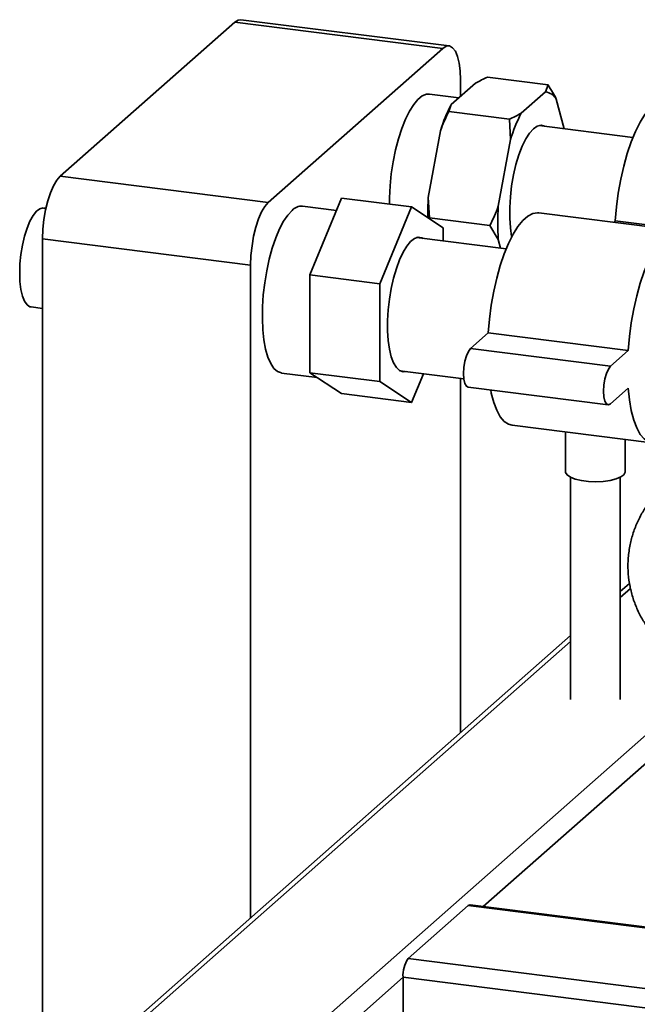
# Paper-space layout 'Blatt1' of a CAD drawing. Units: millimetres. Extents: x 0 to 5940, y 0 to 4200.
# Drawn here: x 4538 to 4642, y 1451 to 1616 of the extents above; entities that cross this region are included whole.
import ezdxf

# ---------------------------------------------------------------- set-up
doc = ezdxf.new("R2010")
doc.units = ezdxf.units.MM
doc.header["$LTSCALE"] = 10

psp = doc.layouts.new('Blatt1')

# ---------------------------------------------------------------- linework, layer by layer
at = {"color": 7, "linetype": 'Continuous', "lineweight": 35}
for p, q in [((4574.39, 1615.25), (4545.22, 1589.53)), ((4609.16, 1610.87), (4574.39, 1615.25)), ((4610.2, 1611.28), (4575.43, 1615.66)), ((4609.16, 1610.87), (4579.99, 1585.15)), ((4614.61, 1605.08), (4610.56, 1601.5)), ((4612.1, 1602.86), (4612.1, 1605.61)), ((4626.73, 1604.76), (4616.6, 1606.04)), ((4626.3, 1603.6), (4622.25, 1600.03)), ((4626.3, 1603.6), (4626.73, 1604.76)), ((4611.82, 1602.61), (4606.93, 1603.22)), ((4629.44, 1597.45), (4628.11, 1602.41)), ((4610.56, 1601.5), (4610.13, 1600.34)), ((4620.27, 1599.06), (4610.13, 1600.34)), ((4620.44, 1595.65), (4620.27, 1599.06)), ((4608.75, 1597.12), (4606.72, 1585.97)), ((4640.92, 1596), (4625.22, 1597.98)), ((4620.44, 1595.65), (4618.42, 1584.5)), ((4545.22, 1589.53), (4579.99, 1585.15)), ((4586.93, 1573.03), (4592.23, 1585.87)), ((4603.92, 1584.4), (4592.23, 1585.87)), ((4606.72, 1585.97), (4606.9, 1582.56)), ((4542.83, 1584.17), (4542.45, 1584.21)), ((4591.37, 1583.8), (4585.72, 1584.52)), ((4603.92, 1584.4), (4598.62, 1571.56)), ((4609.23, 1580.91), (4603.92, 1584.4)), ((4617.03, 1581.28), (4606.9, 1582.56)), ((4648.56, 1580.46), (4625.18, 1583.41)), ((4637.95, 1582.05), (4637.7, 1581.83)), ((4661.33, 1579.1), (4637.95, 1582.05)), ((4609.23, 1578.7), (4609.23, 1580.91)), ((4618.42, 1578.93), (4617.03, 1581.28)), ((4577.04, 1574.69), (4542.28, 1579.07)), ((4542.28, 1579.07), (4542.28, 1182.31)), ((4619.74, 1577.37), (4604.77, 1579.26)), ((4618.42, 1578.93), (4618.8, 1577.49)), ((4577.04, 1574.69), (4577.04, 1465.67)), ((4598.62, 1571.56), (4586.93, 1573.03)), ((4586.93, 1556.7), (4586.93, 1573.03)), ((4598.62, 1571.56), (4598.62, 1555.23)), ((4540.36, 1567.68), (4542.28, 1567.44)), ((4616.73, 1563.34), (4613.79, 1560.74)), ((4640.12, 1560.39), (4616.73, 1563.34)), ((4637.17, 1557.8), (4613.79, 1560.74)), ((4640.12, 1560.39), (4637.17, 1557.8)), ((4582.21, 1556.65), (4588.13, 1555.91)), ((4598.62, 1555.23), (4586.93, 1556.7)), ((4592.23, 1553.21), (4586.93, 1556.7)), ((4601.97, 1557.02), (4612.66, 1555.67)), ((4603.92, 1551.74), (4605.9, 1556.52)), ((4612.1, 1496.59), (4612.1, 1555.74)), ((4598.62, 1555.23), (4603.92, 1551.74)), ((4613.37, 1554.29), (4636.76, 1551.35)), ((4637.17, 1551.51), (4640.12, 1554.11)), ((4603.92, 1551.74), (4592.23, 1553.21)), ((4620.71, 1547.94), (4644.09, 1544.99)), ((4629.63, 1546.81), (4629.63, 1540.16)), ((4639.63, 1540.16), (4639.63, 1545.55)), ((4630.47, 1539.24), (4630.47, 1502.13)), ((4638.8, 1502.13), (4638.8, 1539.24)), ((4640.33, 1521.49), (4638.8, 1520.14)), ((4638.8, 1519.16), (4640.52, 1520.68)), ((4630.47, 1512.79), (4545.19, 1437.58)), ((4546.84, 1438.06), (4630.47, 1511.81)), ((4573.35, 1434.72), (4654.15, 1505.99)), ((4615.9, 1467.54), (4657.97, 1504.64)), ((4603.38, 1458.85), (4613.4, 1467.69)), ((4613.4, 1467.69), (4740.64, 1451.66)), ((4740.64, 1451.82), (4613.71, 1467.81)), ((4603.38, 1458.85), (4759.28, 1439.21)), ((4575.68, 1432.07), (4602.5, 1455.72)), ((4602.5, 1455.72), (4758.4, 1436.08)), ((4602.5, 1429), (4602.5, 1455.72))]:
    psp.add_line(p, q, dxfattribs=at)
at = {"color": 7, "linetype": 'Continuous', "lineweight": 35, "flags": 128}
for points in [[(4574.39, 1615.25), (4574.97, 1615.61), (4575.43, 1615.66)], [(4612.1, 1605.61), (4612.05, 1607.1), (4611.88, 1608.42), (4611.61, 1609.54), (4611.24, 1610.41), (4610.79, 1610.99), (4610.28, 1611.27), (4609.73, 1611.23), (4609.16, 1610.87)], [(4606.93, 1603.22), (4606.44, 1603.21), (4605.72, 1602.93), (4605, 1602.36), (4604.28, 1601.52), (4603.58, 1600.41), (4602.91, 1599.06), (4602.29, 1597.51), (4601.73, 1595.78), (4601.25, 1593.92), (4600.85, 1591.95), (4600.54, 1589.93), (4600.33, 1587.9), (4600.23, 1585.89), (4600.22, 1584.87)], [(4646.39, 1602.12), (4646.2, 1602.13), (4645.4, 1602), (4644.57, 1601.57), (4643.74, 1600.83), (4642.91, 1599.81), (4642.11, 1598.53), (4641.34, 1597), (4640.62, 1595.25), (4639.97, 1593.31), (4639.38, 1591.21), (4638.88, 1589), (4638.47, 1586.71), (4638.15, 1584.38), (4637.95, 1582.05)], [(4626.12, 1597.87), (4625.56, 1598.02), (4624.93, 1597.89), (4624.28, 1597.45), (4623.63, 1596.73), (4622.99, 1595.75), (4622.39, 1594.52), (4621.84, 1593.08), (4621.36, 1591.47), (4620.96, 1589.74), (4620.65, 1587.93), (4620.44, 1586.09), (4620.33, 1584.28), (4620.33, 1582.53), (4620.44, 1580.9), (4620.65, 1579.44), (4620.66, 1579.38)], [(4542.28, 1579.07), (4542.33, 1580.65), (4542.5, 1582.28), (4542.77, 1583.88), (4543.14, 1585.39), (4543.59, 1586.76), (4544.1, 1587.93), (4544.65, 1588.87), (4545.22, 1589.53)], [(4538.46, 1573.35), (4538.51, 1574.88), (4538.67, 1576.45), (4538.93, 1578.01), (4539.27, 1579.49), (4539.7, 1580.84), (4540.18, 1582.01), (4540.71, 1582.97), (4541.26, 1583.67), (4541.82, 1584.09), (4542.37, 1584.22), (4542.45, 1584.21)], [(4579.99, 1585.15), (4579.41, 1584.49), (4578.86, 1583.55), (4578.35, 1582.38), (4577.91, 1581.01), (4577.54, 1579.5), (4577.27, 1577.9), (4577.1, 1576.27), (4577.04, 1574.69)], [(4583.97, 1583.82), (4583.24, 1583.04), (4582.54, 1582), (4581.86, 1580.71), (4581.23, 1579.21), (4580.65, 1577.52), (4580.15, 1575.69), (4579.73, 1573.74), (4579.4, 1571.73), (4579.16, 1569.7), (4579.03, 1567.68), (4579.01, 1565.73), (4579.08, 1563.87), (4579.27, 1562.17), (4579.55, 1560.64), (4579.93, 1559.32), (4580.39, 1558.24), (4580.93, 1557.43), (4581.54, 1556.9), (4582.19, 1556.66), (4582.21, 1556.65)], [(4625.18, 1583.41), (4624.99, 1583.42), (4624.18, 1583.29), (4623.36, 1582.86), (4622.53, 1582.12), (4621.7, 1581.1), (4620.9, 1579.82), (4620.13, 1578.29), (4619.41, 1576.54), (4618.75, 1574.6), (4618.17, 1572.51), (4617.67, 1570.3), (4617.25, 1568), (4616.94, 1565.67), (4616.73, 1563.34)], [(4652.3, 1573.54), (4652.02, 1575.09), (4651.6, 1576.66), (4651.1, 1577.98), (4650.52, 1579.04), (4649.86, 1579.82), (4649.14, 1580.3), (4648.37, 1580.48), (4647.57, 1580.35), (4646.74, 1579.91), (4645.91, 1579.18), (4645.09, 1578.16), (4644.28, 1576.87), (4643.52, 1575.34), (4642.8, 1573.59), (4642.14, 1571.65), (4641.55, 1569.56), (4641.05, 1567.35), (4640.64, 1565.06), (4640.33, 1562.73), (4640.12, 1560.39)], [(4605.88, 1579.12), (4605.64, 1579.24), (4605.04, 1579.32), (4604.4, 1579.1), (4603.76, 1578.6), (4603.12, 1577.83), (4602.5, 1576.81), (4601.92, 1575.56), (4601.39, 1574.11), (4600.92, 1572.51), (4600.54, 1570.79), (4600.24, 1569.01), (4600.03, 1567.2), (4599.93, 1565.41), (4599.93, 1563.69), (4600.03, 1562.08), (4600.24, 1560.63), (4600.54, 1559.37), (4600.92, 1558.34), (4601.39, 1557.56), (4601.92, 1557.05), (4602.5, 1556.83), (4603.08, 1556.88)], [(4540.36, 1567.68), (4540.18, 1567.72), (4539.7, 1568.04), (4539.27, 1568.64), (4538.93, 1569.51), (4538.67, 1570.61), (4538.51, 1571.91), (4538.46, 1573.35)], [(4613.79, 1560.74), (4613.42, 1560.27), (4613.09, 1559.53), (4612.83, 1558.61), (4612.67, 1557.58), (4612.61, 1556.56), (4612.67, 1555.64), (4612.83, 1554.91), (4613.09, 1554.45), (4613.37, 1554.29)], [(4637.17, 1557.8), (4636.81, 1557.32), (4636.48, 1556.59), (4636.22, 1555.66), (4636.05, 1554.64), (4635.99, 1553.61), (4636.05, 1552.69), (4636.22, 1551.97), (4636.48, 1551.5), (4636.81, 1551.34), (4637.17, 1551.51)], [(4640.12, 1554.11), (4640.33, 1552.15), (4640.64, 1550.37), (4641.05, 1548.8), (4641.55, 1547.47), (4642.14, 1546.41), (4642.8, 1545.64), (4643.52, 1545.16), (4644.28, 1544.98), (4645.09, 1545.11), (4645.91, 1545.54), (4646.74, 1546.28), (4647.57, 1547.3), (4648.37, 1548.58), (4649.14, 1550.11), (4649.43, 1550.77)], [(4617.15, 1553.82), (4617.25, 1553.31), (4617.67, 1551.75), (4618.17, 1550.42), (4618.75, 1549.36), (4619.41, 1548.58), (4620.13, 1548.1), (4620.71, 1547.94)], [(4639.63, 1540.16), (4639.63, 1540.09), (4639.41, 1539.67), (4638.9, 1539.29), (4638.11, 1538.97), (4637.11, 1538.72), (4635.95, 1538.56), (4634.71, 1538.5), (4633.47, 1538.54), (4632.29, 1538.69), (4631.27, 1538.93), (4630.46, 1539.25), (4629.9, 1539.62), (4629.65, 1540.03), (4629.63, 1540.16)], [(4613.71, 1467.81), (4613.57, 1467.8), (4613.4, 1467.69)]]:
    psp.add_lwpolyline(points, dxfattribs=at)
at = {"color": 7, "linetype": 'Continuous', "lineweight": 35}
for centre, radius, start, end in [((4625.92, 1601.05), 2.58, 31.9275, 81.4079), ((4633.43, 1589.49), 25.83, 152.3014, 162.8209), ((4645.12, 1588.02), 25.83, 152.3014, 162.8209), ((4651.48, 1583.1), 44.85, 176.3311, 180.6223), ((4585.57, 1582.32), 2.2, 86.1443, 136.9421), ((4660.3, 1581.72), 41.98, 176.1991, 183.8009), ((4607.41, 1456.03), 4.92, 144.9309, 183.5931)]:
    psp.add_arc(centre, radius, start, end, dxfattribs=at)
for points, knots in [([(4616.6, 1606.04), (4615.95, 1605.74), (4615.27, 1605.43), (4614.65, 1605.09), (4614.61, 1605.08)], [0, 0, 0, 0, 0.942314, 1, 1, 1, 1]), ([(4626.73, 1604.76), (4626.98, 1604.36), (4627.48, 1603.58), (4627.9, 1602.8), (4628.11, 1602.41)], [0, 0, 0, 0, 0.511569, 1, 1, 1, 1]), ([(4610.13, 1600.34), (4609.88, 1599.8), (4609.39, 1598.74), (4608.96, 1597.65), (4608.75, 1597.12)], [0, 0, 0, 0, 0.511569, 1, 1, 1, 1]), ([(4620.27, 1599.06), (4620.91, 1599.36), (4621.6, 1599.68), (4622.21, 1600.01), (4622.25, 1600.03)], [0, 0, 0, 0, 0.942314, 1, 1, 1, 1]), ([(4617.03, 1581.28), (4617.29, 1581.83), (4617.78, 1582.88), (4618.21, 1583.97), (4618.42, 1584.5)], [0, 0, 0, 0, 0.511569, 1, 1, 1, 1]), ([(4646.59, 1538.32), (4646.11, 1537.87), (4645.13, 1536.96), (4643.81, 1535.39), (4642.65, 1533.69), (4641.69, 1531.88), (4640.94, 1529.99), (4640.39, 1527.95), (4640.09, 1525.82), (4640.05, 1523.64), (4640.28, 1521.51), (4640.76, 1519.47), (4641.45, 1517.53), (4642.35, 1515.7), (4643.43, 1514), (4644.68, 1512.42), (4646.09, 1510.97), (4647.67, 1509.62), (4649.44, 1508.38), (4651.43, 1507.21), (4653.68, 1506.13), (4656.2, 1505.15), (4658.93, 1504.3), (4661.78, 1503.61), (4664.56, 1503.07), (4666.43, 1502.81), (4667.3, 1502.69)], [0, 0, 0, 0, 0.037807, 0.076597, 0.114358, 0.151448, 0.188099, 0.224478, 0.264127, 0.302874, 0.340817, 0.378129, 0.415023, 0.451738, 0.488546, 0.525786, 0.563899, 0.603478, 0.64531, 0.690366, 0.739559, 0.79289, 0.848193, 0.902194, 0.954299, 1, 1, 1, 1])]:
    psp.add_open_spline(points, degree=3, knots=knots, dxfattribs=at)

doc.saveas('drawing.dxf')
